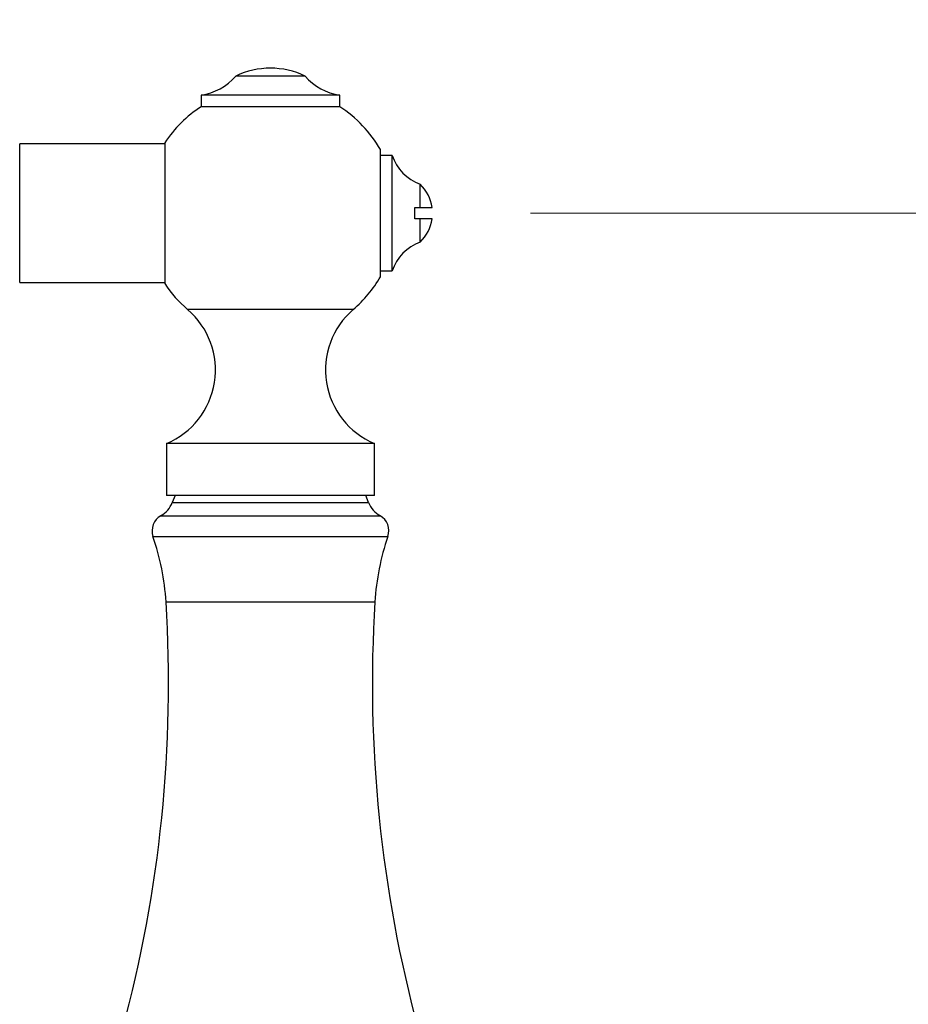
# Model space of a CAD drawing. Units: millimetres. Extents: x 10 to 200, y 13 to 287.
# Drawn here: x 148 to 154, y 107 to 114 of the extents above; entities that cross this region are included whole.
import ezdxf

# ---------------------------------------------------------------- set-up
doc = ezdxf.new("R2010")
doc.units = ezdxf.units.MM
doc.styles.add('SLDTEXTSTYLE2', font='TXT', dxfattribs={"width": 0.605})
doc.dimstyles.new('SLDDIMSTYLE0', dxfattribs={"dimtxt": 2.5, "dimasz": 3.302, "dimexe": 0, "dimexo": 0.0625, "dimtad": 1, "dimdec": 1, "dimlfac": 12, "dimrnd": 1e-09, "dimzin": 12, "dimdsep": 46, "dimtxsty": 'SLDTEXTSTYLE2', "dimsah": 1, "dimcen": 0.09, "dimadec": 0, "dimazin": 3, "dimtfac": 1, "dimtdec": 1, "dimtofl": 0, "dimtmove": 0, "dimatfit": 3, "dimfxl": 0, "dimfrac": 2, "dimtolj": 1, "dimtzin": 12, "dimarcsym": 0})

# ---------------------------------------------------------------- blocks, each defined once
blk = doc.blocks.new('_D_1')
at = {"color": 7, "linetype": 'Continuous', "lineweight": 0}
for p, q in [((176.1473, 195.7794), (191.0426, 195.7794)), ((190.0426, 195.7794), (190.0426, 112.7621)), ((151.5928, 112.7621), (191.0426, 112.7621))]:
    blk.add_line(p, q, dxfattribs=at)
at = {"color": 7, "linetype": 'Continuous', "lineweight": 18}
for points in [[(190.0426, 195.7794), (189.5346, 192.4774), (190.5506, 192.4774)], [(190.0426, 112.7621), (190.5506, 116.0641), (189.5346, 116.0641)]]:
    blk.add_solid(points, dxfattribs=at)
at = {"color": 7, "linetype": 'Continuous', "lineweight": 18, "insert": (186.82, 149.9739), "char_height": 2.5, "attachment_point": 1, "rotation": 90, "style": 'SLDTEXTSTYLE2'}
blk.add_mtext('996,2', dxfattribs=at)
blk = doc.blocks.new('_D_2')
at = {"color": 7, "linetype": 'Continuous', "lineweight": 0}
for p, q in [((151.5928, 112.7621), (164.1164, 112.7621)), ((163.1164, 97.9287), (163.1164, 112.7621)), ((148.4763, 97.9287), (164.1164, 97.9287))]:
    blk.add_line(p, q, dxfattribs=at)
at = {"color": 7, "linetype": 'Continuous', "lineweight": 18}
for points in [[(163.1164, 112.7621), (162.6084, 109.4601), (163.6244, 109.4601)], [(163.1164, 97.9287), (163.6244, 101.2307), (162.6084, 101.2307)]]:
    blk.add_solid(points, dxfattribs=at)
at = {"color": 7, "linetype": 'Continuous', "lineweight": 18, "insert": (159.8937, 102.4808), "char_height": 2.5, "attachment_point": 1, "rotation": 90, "style": 'SLDTEXTSTYLE2'}
blk.add_mtext('178', dxfattribs=at)
blk = doc.blocks.new('_D_3')
at = {"color": 7, "linetype": 'Continuous', "lineweight": 0}
for p, q in [((148.4763, 127.5954), (163.943, 127.5954)), ((162.943, 112.7621), (162.943, 127.5954)), ((151.5928, 112.7621), (163.943, 112.7621))]:
    blk.add_line(p, q, dxfattribs=at)
at = {"color": 7, "linetype": 'Continuous', "lineweight": 18}
for points in [[(162.943, 127.5954), (162.435, 124.2934), (163.451, 124.2934)], [(162.943, 112.7621), (163.451, 116.0641), (162.435, 116.0641)]]:
    blk.add_solid(points, dxfattribs=at)
at = {"color": 7, "linetype": 'Continuous', "lineweight": 18, "insert": (159.7203, 117.3142), "char_height": 2.5, "attachment_point": 1, "rotation": 90, "style": 'SLDTEXTSTYLE2'}
blk.add_mtext('178', dxfattribs=at)

msp = doc.modelspace()

# ---------------------------------------------------------------- linework, layer by layer
at = {"color": 7, "linetype": 'Continuous', "lineweight": 25}
for p, q in [((149.716, 113.751), (149.466, 113.751)), ((149.966, 113.751), (149.716, 113.751)), ((149.216, 113.6137), (149.216, 113.5304)), ((149.716, 113.6137), (149.216, 113.6137)), ((150.216, 113.6137), (149.716, 113.6137)), ((150.216, 113.5304), (150.216, 113.6137)), ((149.716, 113.5304), (149.216, 113.5304)), ((150.216, 113.5304), (149.716, 113.5304)), ((148.9532, 113.2621), (147.9071, 113.2621)), ((147.9071, 112.7621), (147.9071, 113.2621)), ((148.9532, 113.2704), (148.9532, 112.2537)), ((150.5098, 112.3037), (150.5098, 113.2204)), ((150.5932, 113.1787), (150.5098, 113.1787)), ((150.5932, 112.3454), (150.5932, 113.1787)), ((150.797, 112.8037), (150.797, 112.9704)), ((147.9071, 112.2621), (147.9071, 112.7621)), ((150.7565, 112.8037), (150.797, 112.8037)), ((150.7565, 112.7204), (150.7565, 112.8037)), ((150.797, 112.8037), (150.8815, 112.8037)), ((150.797, 112.5537), (150.797, 112.7204)), ((150.8815, 112.7204), (150.797, 112.7204)), ((150.5098, 112.3454), (150.5932, 112.3454)), ((147.9071, 112.2621), (148.9532, 112.2621)), ((148.966, 111.1), (148.966, 110.725)), ((149.716, 111.1), (148.966, 111.1)), ((150.466, 111.1), (149.716, 111.1)), ((150.466, 110.725), (150.466, 111.1)), ((149.716, 110.725), (148.966, 110.725)), ((149.0285, 110.725), (149.0079, 110.6734)), ((150.466, 110.725), (149.716, 110.725)), ((150.4241, 110.6734), (150.4035, 110.725))]:
    msp.add_line(p, q, dxfattribs=at)
at = {"color": 1, "linetype": 'Continuous', "lineweight": 25}
for p, q in [((149.716, 112.0667), (149.1187, 112.0667)), ((150.3132, 112.0667), (149.716, 112.0667)), ((149.0079, 110.6734), (149.716, 110.6734)), ((149.716, 110.6734), (150.4241, 110.6734)), ((148.9255, 110.5793), (149.716, 110.5793)), ((149.716, 110.5793), (150.5064, 110.5793)), ((148.8686, 110.4297), (149.716, 110.4297)), ((149.716, 110.4297), (150.5633, 110.4297)), ((148.9626, 109.9575), (149.716, 109.9575)), ((149.716, 109.9575), (150.4694, 109.9575))]:
    msp.add_line(p, q, dxfattribs=at)
at = {"color": 7, "linetype": 'Continuous', "lineweight": 25}
for centre, radius, start, end in [((149.1525, 114.0255), 0.4167, 278.76334, 318.79466), ((149.716, 113.2332), 0.575, 64.22854, 115.77146), ((150.2795, 114.0255), 0.4167, 221.20534, 261.23666), ((149.716, 112.7621), 0.9167, 123.05573, 146.32059), ((149.716, 112.7621), 0.9167, 30, 56.94427), ((150.9094, 113.2842), 0.3333, 198.44568, 250.28894), ((150.5928, 112.7621), 0.2917, 8.21321, 45.58469), ((150.5928, 112.7621), 0.2917, 314.41531, 351.78679), ((150.9094, 112.2399), 0.3333, 109.71106, 161.55432), ((149.716, 112.7621), 0.9167, 213.67941, 229.34202), ((149.716, 112.7621), 0.9167, 310.65798, 330), ((148.7441, 111.6305), 0.575, 292.69868, 49.34202), ((150.6879, 111.6305), 0.575, 130.65798, 247.30132), ((148.8334, 110.7431), 0.1878, 299.36392, 338.22804), ((150.5986, 110.7431), 0.1878, 201.77196, 240.63608), ((148.9868, 110.4704), 0.125, 119.36392, 198.99362), ((150.4452, 110.4704), 0.125, 341.00638, 60.63608), ((147.1777, 109.8477), 1.7882, 3.52132, 18.99362), ((152.2542, 109.8477), 1.7882, 161.00638, 176.47868), ((139.3974, 109.3689), 9.5833, 344.87492, 3.52132), ((160.0346, 109.3689), 9.5833, 176.47868, 195.12508)]:
    msp.add_arc(centre, radius, start, end, dxfattribs=at)
msp.add_open_spline([(150.797, 112.7204), (150.7864, 112.7204), (150.7726, 112.7204), (150.7595, 112.7204), (150.7565, 112.7204)], degree=3, knots=[0, 0, 0, 0, 0.771663, 1, 1, 1, 1], dxfattribs=at)

# ---------------------------------------------------------------- dimensions: what is measured, and where the dimension line sits
at = {"color": 7, "linetype": 'Continuous', "lineweight": 18}
for base, p1, p2, picture, middle in [((190.0426, 112.7621), (175.1473, 195.7794), (150.5928, 112.7621), '_D_1', (190.0426, 154.2707)), ((162.943, 127.5954), (150.5928, 112.7621), (147.4763, 127.5954), '_D_3', (162.943, 120.1787)), ((163.1164, 112.7621), (147.4763, 97.9287), (150.5928, 112.7621), '_D_2', (163.1164, 105.3454))]:
    dim = msp.add_linear_dim(base=base, p1=p1, p2=p2, angle=90, dimstyle='SLDDIMSTYLE0', dxfattribs=at)
    dim.commit()
    dim.dimension.update_dxf_attribs({"geometry": picture, "text_midpoint": middle, "dimtype": 160})

doc.saveas('drawing.dxf')
